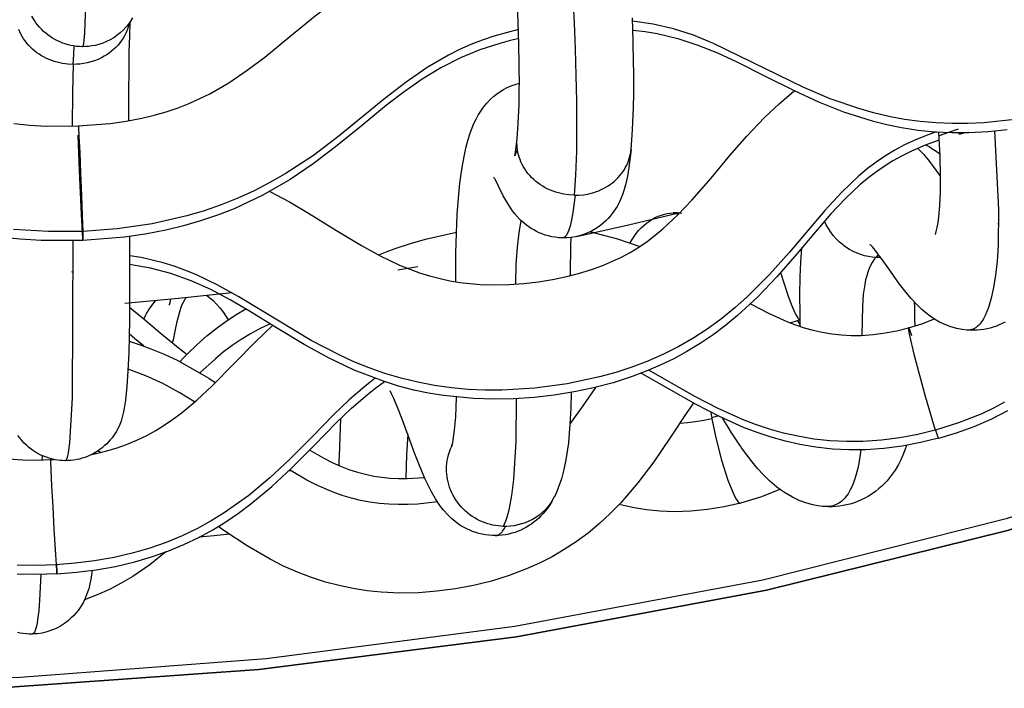
# Model space of a CAD drawing. Units: millimetres. Extents: x 0 to 2378, y 0 to 1677.
# Drawn here: x 436 to 438, y 951 to 953 of the extents above; entities that cross this region are included whole.
import ezdxf

# ---------------------------------------------------------------- set-up
doc = ezdxf.new("R2010")
doc.units = ezdxf.units.MM
doc.layers.add('AV sys', color=7, linetype='Continuous', plot=False)

# ---------------------------------------------------------------- blocks, each defined once
blk = doc.blocks.new('CN-90CD_tp')
at = {"layer": 'AV sys'}
for points in [[(435.6107, 951.2101), (436.3266, 951.2612), (437.0272, 951.3504), (437.7077, 951.4768), (438.3633, 951.6394), (438.9894, 951.8373), (439.5811, 952.0697), (440.1337, 952.3355), (440.3915, 952.4794), (440.6362, 952.6301), (440.8673, 952.7874), (441.0844, 952.951), (441.2872, 953.1207), (441.475, 953.2961), (441.6477, 953.4771), (441.8047, 953.6633), (441.9454, 953.8544), (442.0692, 954.0493), (442.1757, 954.2478), (442.2648, 954.4493), (442.3361, 954.6535), (442.3894, 954.86)], [(442.3894, 954.86), (442.3361, 954.6535), (442.2648, 954.4493), (442.1757, 954.2478), (442.0692, 954.0493), (441.9454, 953.8544), (441.8047, 953.6633), (441.6477, 953.4771), (441.475, 953.2961), (441.2872, 953.1207), (441.0844, 952.951), (440.8673, 952.7874), (440.6362, 952.6301), (440.3915, 952.4794), (440.1337, 952.3355), (439.5811, 952.0697), (438.9894, 951.8373), (438.3633, 951.6394), (437.7077, 951.4768), (437.0272, 951.3504), (436.3266, 951.2612), (435.6107, 951.2101)]]:
    blk.add_lwpolyline(points, dxfattribs=at)
at = {"layer": 'AV sys', "lineweight": -3}
for points in [[(442.2575, 954.8704), (442.2197, 954.6867), (442.1656, 954.5013), (442.0947, 954.3147), (442.0065, 954.1278), (441.9007, 953.9411), (441.777, 953.7554), (441.6352, 953.5714), (441.4755, 953.3899), (441.2981, 953.2117), (441.1031, 953.0376), (440.8911, 952.8683), (440.6627, 952.7046), (440.4186, 952.5472), (440.1598, 952.3968), (439.602, 952.1193), (438.9986, 951.8763), (438.3601, 951.6708), (437.6978, 951.5045), (437.0229, 951.3778), (436.3461, 951.29), (435.6772, 951.2393), (435.0246, 951.2231)], [(435.9829, 953.0332), (435.9777, 953.0248), (435.9716, 953.0164), (435.9648, 953.008), (435.9571, 952.9999), (435.9491, 952.9925), (435.9405, 952.9858), (435.9315, 952.9796), (435.9221, 952.974), (435.9122, 952.9691), (435.902, 952.9649), (435.8915, 952.9614), (435.8807, 952.9586), (435.8721, 952.957), (435.8634, 952.9558), (435.8547, 952.9552), (435.846, 952.955), (435.8381, 952.9553), (435.8303, 952.956), (435.8225, 952.9571), (435.8149, 952.9585), (435.8073, 952.9603), (435.7999, 952.9625), (435.7926, 952.9651), (435.7855, 952.968), (435.7785, 952.9712), (435.7717, 952.9747), (435.7651, 952.9786), (435.7587, 952.9827), (435.7526, 952.9871), (435.7467, 952.9919), (435.741, 952.9968), (435.7356, 953.0021), (435.7299, 953.0082), (435.7247, 953.0143), (435.7201, 953.0204), (435.716, 953.0264), (435.7091, 953.038)], [(435.8547, 953.0659), (435.8534, 953.0189), (435.8521, 952.992), (435.8505, 952.972), (435.8495, 952.9647), (435.849, 952.9618), (435.8485, 952.9595), (435.8482, 952.9585), (435.8479, 952.9576), (435.8476, 952.9569), (435.8475, 952.9566), (435.8473, 952.9563), (435.8472, 952.956), (435.8471, 952.9558), (435.8469, 952.9556), (435.8468, 952.9555), (435.8468, 952.9554), (435.8467, 952.9553), (435.8466, 952.9553), (435.8465, 952.9552), (435.8465, 952.9552), (435.8464, 952.9551), (435.8463, 952.9551), (435.8463, 952.9551), (435.8462, 952.9551), (435.8462, 952.9551), (435.8462, 952.955)], [(438.3567, 952.2063), (438.349, 952.2023), (438.3411, 952.1987), (438.333, 952.1954), (438.3247, 952.1925), (438.3163, 952.19), (438.3077, 952.1879), (438.299, 952.1862), (438.2902, 952.185), (438.2812, 952.1841), (438.2722, 952.1837), (438.263, 952.1838), (438.2538, 952.1843), (438.2397, 952.186), (438.2259, 952.1887), (438.2088, 952.1935), (438.193, 952.1994), (438.1785, 952.2063), (438.165, 952.214), (438.1526, 952.2224), (438.1411, 952.2313), (438.1303, 952.2405), (438.1203, 952.2499), (438.1008, 952.2705), (438.0836, 952.2913), (438.0765, 952.3005), (438.0696, 952.3096), (438.0449, 952.3442), (438.0222, 952.3764), (438.0128, 952.3893), (438.0042, 952.4005), (437.9997, 952.4061), (437.9959, 952.4106), (437.9934, 952.4133), (437.9914, 952.4152), (437.9901, 952.4164), (437.9898, 952.4167), (437.9897, 952.4168), (437.9897, 952.4168), (437.9897, 952.4168)], [(438.3829, 952.7571), (438.2986, 952.7479), (438.2557, 952.7459), (438.2124, 952.7458), (438.169, 952.7477), (438.1258, 952.7516), (438.0828, 952.7575), (438.0405, 952.7655), (437.9989, 952.7753), (437.9584, 952.7867), (437.8809, 952.8137), (437.8089, 952.8444), (437.5638, 952.9641), (437.5087, 952.9862), (437.4542, 953.0036), (437.3994, 953.0163), (437.3434, 953.0244)], [(435.8352, 952.7394), (435.9221, 952.7462), (435.9652, 952.7523), (436.0077, 952.7604), (436.0415, 952.7684), (436.0746, 952.7779), (436.107, 952.7889), (436.1389, 952.8014), (436.1935, 952.8272), (436.2452, 952.8572), (436.2948, 952.8908), (436.3424, 952.9268), (436.4111, 952.9825), (436.48, 953.0389), (436.5388, 953.0841), (436.6001, 953.1268), (436.6714, 953.1699), (436.7462, 953.2078), (436.7665, 953.2168), (436.7871, 953.2254)], [(437.1842, 952.5511), (437.1702, 952.5519), (437.1559, 952.5539), (437.1414, 952.5573), (437.1342, 952.5594), (437.127, 952.5619), (437.1198, 952.5648), (437.1128, 952.5679), (437.1059, 952.5715), (437.0991, 952.5753), (437.0925, 952.5795), (437.0862, 952.584), (437.0801, 952.5888), (437.0742, 952.5938), (437.0687, 952.5991), (437.0635, 952.6047), (437.0586, 952.6104), (437.054, 952.6164), (437.0499, 952.6225), (437.0461, 952.6287), (437.0427, 952.6351), (437.0396, 952.6415), (437.037, 952.648), (437.0347, 952.6545), (437.0328, 952.661), (437.0313, 952.6675), (437.0301, 952.6739), (437.0293, 952.6803), (437.0289, 952.6866), (437.0287, 952.6927), (437.0288, 952.6984), (437.0292, 952.7042), (437.0324, 952.7466), (437.0345, 952.7977), (437.0351, 952.8307), (437.0352, 952.8667), (437.0351, 952.8857), (437.0349, 952.9055), (437.0337, 952.962), (437.0318, 953.0225), (437.0293, 953.0832)], [(437.1808, 953.0889), (437.184, 953.0196), (437.1868, 952.9495), (437.1891, 952.8768), (437.1906, 952.8071), (437.1911, 952.7354), (437.1903, 952.6712), (437.1879, 952.6058), (437.1842, 952.5511), (437.1973, 952.5513), (437.2108, 952.5526), (437.2245, 952.555), (437.2381, 952.5586), (437.2449, 952.5609), (437.2515, 952.5635), (437.2581, 952.5663), (437.2646, 952.5695), (437.2709, 952.573), (437.2771, 952.5768), (437.283, 952.5808), (437.2887, 952.5851), (437.2942, 952.5897), (437.2995, 952.5945), (437.3044, 952.5995), (437.309, 952.6047), (437.3134, 952.6101), (437.3174, 952.6157), (437.3211, 952.6214), (437.3244, 952.6272), (437.3274, 952.6331), (437.3301, 952.6391), (437.3324, 952.6451), (437.3344, 952.6512), (437.3361, 952.6573), (437.3374, 952.6633), (437.3384, 952.6693), (437.3391, 952.6753), (437.3431, 952.7288), (437.3456, 952.7895), (437.3463, 952.8272), (437.3465, 952.8674), (437.3464, 952.8883), (437.3461, 952.9098), (437.3449, 952.9702), (437.3428, 953.034)], [(435.6602, 952.7461), (435.7037, 952.7415), (435.7475, 952.739), (435.8352, 952.7394), (435.8352, 952.7394), (435.8352, 952.7394), (435.8352, 952.7394), (435.8352, 952.7393), (435.8353, 952.7391), (435.8354, 952.7383), (435.8356, 952.7358), (435.837, 952.7115), (435.8392, 952.6677), (435.8416, 952.6112), (435.8441, 952.5505), (435.8462, 952.4949), (435.8475, 952.4529), (435.8479, 952.4351), (435.848, 952.4302), (435.8479, 952.4289), (435.8479, 952.4287), (435.8479, 952.4286), (435.8479, 952.4285), (435.8479, 952.4285), (435.8479, 952.4285), (435.8479, 952.4285), (435.8479, 952.4284), (435.8478, 952.4284), (435.7338, 952.4281), (435.677, 952.4314), (435.6203, 952.4374)], [(435.8231, 952.957), (435.8218, 952.934), (435.8205, 952.9069), (435.8065, 952.9076), (435.7922, 952.9095), (435.7777, 952.9126), (435.7704, 952.9147), (435.7632, 952.9171), (435.7561, 952.9199), (435.749, 952.923), (435.7421, 952.9264), (435.7354, 952.9302), (435.7288, 952.9343), (435.7224, 952.9387), (435.7163, 952.9434), (435.7105, 952.9484), (435.7049, 952.9536), (435.6997, 952.9591), (435.6948, 952.9648), (435.6903, 952.9707), (435.6861, 952.9768), (435.6823, 952.9829), (435.6789, 952.9892), (435.6758, 952.9956), (435.6732, 953.0021)], [(437.0325, 953.0016), (436.9662, 952.9837), (436.9342, 952.9729), (436.9029, 952.9607), (436.8724, 952.9472), (436.8425, 952.9324), (436.7844, 952.8985), (436.7271, 952.8589), (436.6691, 952.8139), (436.5449, 952.7125), (436.4748, 952.6596), (436.3978, 952.6089), (436.3566, 952.5853), (436.3138, 952.5632), (436.2696, 952.5429), (436.2242, 952.5247), (436.1779, 952.5087), (436.1309, 952.4949), (436.0361, 952.4735), (435.9414, 952.4599), (435.8476, 952.4529), (435.7541, 952.4521), (435.6593, 952.4576)], [(435.9735, 953.019), (435.9719, 953.0121), (435.9698, 953.0052), (435.9673, 952.9984), (435.9644, 952.9916), (435.9611, 952.9848), (435.9573, 952.9782), (435.953, 952.9718), (435.9484, 952.9655), (435.9434, 952.9594), (435.9379, 952.9536), (435.9321, 952.948), (435.926, 952.9427), (435.9196, 952.9378), (435.9129, 952.9332), (435.9059, 952.9289), (435.8987, 952.925), (435.8892, 952.9206), (435.8794, 952.9168), (435.8696, 952.9136), (435.8596, 952.9111), (435.8497, 952.9092), (435.8398, 952.9079), (435.83, 952.9071), (435.8211, 952.9069), (435.8196, 952.831), (435.8185, 952.7388)], [(435.9753, 953.0214), (435.9742, 952.9837), (435.9732, 952.9412), (435.9724, 952.8906), (435.9719, 952.8341), (435.9718, 952.7948), (435.9719, 952.7534)], [(437.3441, 953.0003), (437.3774, 952.9963), (437.4104, 952.9907), (437.4665, 952.9773), (437.5208, 952.9596), (437.5743, 952.938), (437.6265, 952.9138), (437.7043, 952.8748), (437.7827, 952.8356), (437.849, 952.8051), (437.9172, 952.778), (437.9949, 952.7534), (438.0346, 952.7434), (438.0747, 952.7353), (438.1201, 952.7284), (438.1659, 952.7238), (438.212, 952.7214), (438.258, 952.7214), (438.3104, 952.7241), (438.3626, 952.7295)], [(437.0334, 952.9771), (437.0075, 952.9709), (436.9818, 952.9639), (436.9277, 952.9461), (436.8753, 952.9246), (436.8216, 952.8974), (436.7707, 952.8665), (436.7215, 952.8321), (436.6741, 952.7956), (436.6049, 952.739), (436.535, 952.6823), (436.4745, 952.6366), (436.4113, 952.5939), (436.3373, 952.5512), (436.2597, 952.5145), (436.2144, 952.4968), (436.1681, 952.4811), (436.1211, 952.4676), (436.0735, 952.4562), (436.0176, 952.4455), (435.9614, 952.4375), (435.848, 952.4284), (435.848, 952.4284), (435.848, 952.4284), (435.848, 952.4284), (435.848, 952.4284), (435.848, 952.4285), (435.8479, 952.4285), (435.8479, 952.4285), (435.8479, 952.4286), (435.8479, 952.4287), (435.8478, 952.4297), (435.8474, 952.4336), (435.8465, 952.4489), (435.8439, 952.5), (435.8388, 952.6171), (435.8353, 952.7148)], [(436.3566, 952.5616), (436.4096, 952.5328), (436.4615, 952.5023), (436.5335, 952.458), (436.6056, 952.4145), (436.6567, 952.3864), (436.7095, 952.3611), (436.7635, 952.3403), (436.7911, 952.3317), (436.8194, 952.3243), (436.8463, 952.3186), (436.8734, 952.3141), (436.9283, 952.3086), (436.9679, 952.3075), (437.0078, 952.3085), (437.0477, 952.3114), (437.0871, 952.316), (437.1256, 952.3222), (437.1642, 952.3301), (437.2023, 952.3399), (437.2394, 952.3516), (437.2645, 952.361), (437.289, 952.3715), (437.3129, 952.3831), (437.3363, 952.3958), (437.36, 952.4102), (437.3827, 952.4256), (437.4046, 952.4421), (437.4258, 952.4595), (437.4665, 952.4974), (437.5047, 952.5377), (437.5569, 952.5978), (437.6083, 952.6588), (437.6543, 952.7114), (437.7026, 952.7622), (437.7419, 952.7997), (437.7833, 952.8353)], [(436.8626, 952.316), (436.8625, 952.3551), (436.8628, 952.3934), (436.8639, 952.4478), (436.8661, 952.4989), (436.8693, 952.5433), (436.8734, 952.5839), (436.8767, 952.6089), (436.8805, 952.6323), (436.885, 952.6564), (436.89, 952.6788), (436.8955, 952.6998), (436.9026, 952.7225), (436.9118, 952.7461), (436.9173, 952.7578), (436.9234, 952.7692), (436.93, 952.7799), (436.9376, 952.7907), (436.9465, 952.8014), (436.9567, 952.8121), (436.9648, 952.8194), (436.9733, 952.8262), (436.9824, 952.8326), (436.9921, 952.8385), (437.0022, 952.8437), (437.0129, 952.8484), (437.024, 952.8523), (437.0357, 952.8555)], [(438.2289, 952.7312), (438.2032, 952.722), (438.1774, 952.7129)], [(438.1778, 952.7008), (438.1396, 952.6869), (438.1024, 952.6709), (438.0767, 952.6581), (438.0518, 952.6442), (438.0277, 952.6291), (438.0043, 952.6128), (437.9827, 952.5963), (437.962, 952.579), (437.9227, 952.5422), (437.8831, 952.5003), (437.8451, 952.4569), (437.791, 952.3927), (437.7355, 952.3289), (437.684, 952.2748), (437.629, 952.2237), (437.5964, 952.197), (437.5625, 952.1716), (437.5274, 952.1478), (437.4912, 952.1258), (437.4553, 952.1063), (437.4183, 952.0885), (437.3806, 952.0724), (437.3423, 952.0579), (437.2901, 952.0412), (437.2374, 952.0275), (437.184, 952.0164), (437.1298, 952.0077), (437.0751, 952.0013), (437.0204, 951.9974), (436.9657, 951.9962), (436.9106, 951.9979), (436.8288, 952.0061), (436.7882, 952.0129), (436.7481, 952.0213), (436.7065, 952.0322), (436.6654, 952.045), (436.5855, 952.0757), (436.5164, 952.1085), (436.4497, 952.1452), (436.3747, 952.1903), (436.3006, 952.2359), (436.2486, 952.2663), (436.1954, 952.2944), (436.1421, 952.3183), (436.0867, 952.3381), (436.0314, 952.3528), (435.9748, 952.3629)], [(438.1694, 952.7237), (438.1398, 952.7129), (438.1111, 952.701), (438.0835, 952.6879), (438.0568, 952.6736), (438.0311, 952.658), (438.0061, 952.6411), (437.9819, 952.6229), (437.9583, 952.6032), (437.9122, 952.5595), (437.8664, 952.5099), (437.7702, 952.3967), (437.7159, 952.3358), (437.655, 952.2746), (437.6217, 952.2448), (437.5863, 952.2162), (437.5489, 952.1889), (437.5099, 952.1634), (437.4692, 952.14), (437.4273, 952.1188), (437.3845, 952.0999), (437.3411, 952.0833), (437.2975, 952.0689), (437.2537, 952.0568), (437.1656, 952.0382), (437.0769, 952.0263), (436.9872, 952.0208), (436.942, 952.0208), (436.8963, 952.0229), (436.8504, 952.0271), (436.8044, 952.0336), (436.7588, 952.0423), (436.7138, 952.0532), (436.6696, 952.0664), (436.6266, 952.0815), (436.5849, 952.0983), (436.5447, 952.1166), (436.4689, 952.1561), (436.3338, 952.2372), (436.2723, 952.2745), (436.2129, 952.3076), (436.1546, 952.3355), (436.1255, 952.3474), (436.0962, 952.3579), (436.0666, 952.3671), (436.0366, 952.3749), (436.0061, 952.3814), (435.9751, 952.3866)], [(437.0301, 952.6742), (437.027, 952.6681), (437.0249, 952.6634), (437.0236, 952.6601), (437.0229, 952.6582), (437.0256, 952.6747), (437.0293, 952.7044)], [(438.1674, 952.4446), (438.1696, 952.4525), (438.1721, 952.4632), (438.1746, 952.4766), (438.1769, 952.4926), (438.1796, 952.5231), (438.1812, 952.5599), (438.1814, 952.5897), (438.181, 952.622), (438.1805, 952.6392), (438.1798, 952.6569), (438.1783, 952.6894), (438.1763, 952.723)], [(438.2304, 952.7218), (438.2312, 952.7192), (438.2318, 952.7176), (438.2317, 952.7192), (438.2313, 952.7211)], [(438.2504, 952.7213), (438.2412, 952.719), (438.2321, 952.7167)], [(438.3281, 952.726), (438.3391, 952.5122), (438.338, 952.4147), (438.3352, 952.3719), (438.331, 952.3337), (438.3256, 952.3003), (438.3189, 952.2712), (438.3112, 952.246), (438.307, 952.2347), (438.3025, 952.2244), (438.2977, 952.215), (438.2951, 952.2108), (438.2925, 952.2068), (438.2898, 952.2031), (438.287, 952.1997), (438.2841, 952.1966), (438.2811, 952.1939), (438.278, 952.1914), (438.2765, 952.1903), (438.2749, 952.1893), (438.2732, 952.1884), (438.2716, 952.1876), (438.2699, 952.1868), (438.2682, 952.1862), (438.2665, 952.1856), (438.2647, 952.1851), (438.263, 952.1848), (438.2612, 952.1845), (438.2594, 952.1843), (438.2575, 952.1842), (438.2557, 952.1842), (438.2538, 952.1843)], [(437.3391, 952.6751), (437.3335, 952.6266), (437.3295, 952.6032), (437.3242, 952.5798), (437.3176, 952.5577), (437.3131, 952.5458), (437.3076, 952.5335), (437.3009, 952.5207), (437.2927, 952.5077), (437.2879, 952.5011), (437.2825, 952.4944), (437.2766, 952.4878), (437.2701, 952.4812), (437.2637, 952.4753), (437.2569, 952.4697), (437.2497, 952.4644), (437.2421, 952.4594), (437.2318, 952.4536), (437.2212, 952.4485), (437.2102, 952.4442), (437.199, 952.4407), (437.1876, 952.438), (437.1759, 952.4362), (437.1641, 952.4352), (437.1521, 952.435), (437.1422, 952.4356), (437.1326, 952.4367), (437.1233, 952.4382), (437.1143, 952.4403), (437.1057, 952.4428), (437.0974, 952.4457), (437.0894, 952.449), (437.0818, 952.4526), (437.0745, 952.4566), (437.0675, 952.4608), (437.0608, 952.4652), (437.0545, 952.4699), (437.0428, 952.4797), (437.0324, 952.49), (437.0312, 952.4912), (437.0301, 952.4924), (437.023, 952.5007), (437.0167, 952.5087), (437.0062, 952.5239), (436.998, 952.5378), (436.9915, 952.5499), (436.9785, 952.5756), (436.9691, 952.5947), (436.9678, 952.597), (436.9666, 952.5988), (436.9659, 952.6), (436.9656, 952.6003), (436.9656, 952.6004), (436.9656, 952.6004)], [(438.1193, 952.6785), (438.1275, 952.6703), (438.1357, 952.6615), (438.1515, 952.6425), (438.1813, 952.6024)], [(438.1416, 952.6877), (438.1499, 952.6833), (438.1579, 952.6785), (438.169, 952.6713), (438.1795, 952.6637)], [(438.3556, 951.9879), (438.3248, 951.9717), (438.2936, 951.957), (438.2304, 951.932), (438.167, 951.9122), (438.1729, 951.8961), (438.174, 951.8936), (438.1745, 951.8926), (438.1749, 951.8917), (438.1751, 951.8914), (438.1753, 951.8911), (438.1755, 951.8909), (438.1756, 951.8908), (438.1756, 951.8907), (438.1757, 951.8906), (438.1758, 951.8905), (438.1758, 951.8905), (438.1759, 951.8905), (438.1759, 951.8904), (438.1759, 951.8904), (438.176, 951.8904), (438.176, 951.8904), (438.176, 951.8904), (438.176, 951.8904), (438.1761, 951.8904), (438.1761, 951.8904), (438.1761, 951.8904), (438.1761, 951.8904), (438.1761, 951.8904), (438.1761, 951.8904), (438.1761, 951.8904), (438.1762, 951.8904), (438.1762, 951.8904), (438.2248, 951.905), (438.2725, 951.9223), (438.319, 951.9424), (438.3643, 951.9654)], [(437.187, 952.551), (437.181, 952.5038), (437.1774, 952.4838), (437.1733, 952.4668), (437.171, 952.4595), (437.1687, 952.4531), (437.1674, 952.4502), (437.1662, 952.4476), (437.1649, 952.4452), (437.1636, 952.443), (437.1623, 952.4411), (437.1616, 952.4403), (437.1609, 952.4395), (437.1602, 952.4387), (437.1595, 952.4381), (437.1588, 952.4375), (437.1581, 952.4369), (437.1573, 952.4365), (437.1566, 952.4361), (437.1559, 952.4357), (437.1551, 952.4355), (437.1544, 952.4353), (437.1536, 952.4351), (437.1529, 952.4351), (437.1521, 952.435)], [(437.4727, 952.5034), (437.3322, 952.4698), (437.1905, 952.4382)], [(437.3369, 952.4214), (437.3418, 952.4304), (437.3472, 952.439), (437.3531, 952.4472), (437.3595, 952.455), (437.3664, 952.4623), (437.3736, 952.4691), (437.3811, 952.4753), (437.3889, 952.4809), (437.3969, 952.4858), (437.4051, 952.4901), (437.4133, 952.4938), (437.4216, 952.4968), (437.4298, 952.4992), (437.438, 952.501), (437.4461, 952.5022), (437.454, 952.5028)], [(437.4771, 952.5017), (437.4713, 952.5024), (437.4654, 952.5028), (437.4597, 952.5029), (437.454, 952.5028), (437.4614, 952.5015), (437.4689, 952.4997)], [(437.0396, 952.4827), (437.0337, 952.449), (437.0291, 952.4097), (437.026, 952.3637), (437.0246, 952.3102), (437.0244, 952.3101), (437.024, 952.3097)], [(438.0125, 952.3897), (438.0087, 952.386), (438.0049, 952.3819), (437.9949, 952.3828), (437.9848, 952.3843), (437.9745, 952.3867), (437.9642, 952.3897), (437.9539, 952.3936), (437.9437, 952.3982), (437.9336, 952.4036), (437.9239, 952.4098), (437.9145, 952.4167), (437.9055, 952.4243), (437.8971, 952.4325), (437.8894, 952.4413), (437.8823, 952.4506), (437.8759, 952.4603), (437.8703, 952.4703), (437.8655, 952.4805)], [(438.3378, 952.4725), (438.3378, 952.4725), (438.3378, 952.4725), (438.3378, 952.4726), (438.3378, 952.4726), (438.3376, 952.4729), (438.3372, 952.4732), (438.3367, 952.4737)], [(435.9742, 952.4393), (435.9746, 952.3814), (435.9748, 952.3255), (435.9748, 952.2669), (435.9743, 952.2125), (435.9736, 952.1657), (435.9724, 952.1235), (435.9703, 952.0731), (435.9675, 952.0306), (435.9634, 951.9934), (435.9602, 951.9718), (435.9585, 951.9623), (435.9568, 951.9545), (435.9517, 951.937), (435.9483, 951.9276), (435.9439, 951.9177), (435.9382, 951.9074), (435.9349, 951.9021), (435.9312, 951.8967), (435.927, 951.8912), (435.9224, 951.8857), (435.9116, 951.8743), (435.906, 951.8691), (435.9002, 951.8641), (435.8941, 951.8595), (435.8878, 951.8551), (435.8813, 951.851), (435.8745, 951.8473), (435.8677, 951.8439), (435.8606, 951.8408), (435.8534, 951.8381), (435.846, 951.8357), (435.8385, 951.8337), (435.8309, 951.832), (435.8232, 951.8307), (435.8154, 951.8298), (435.8075, 951.8293), (435.7996, 951.8292)], [(436.6529, 952.3887), (436.6752, 952.3978), (436.6978, 952.4063), (436.7388, 952.42), (436.7801, 952.4318), (436.8641, 952.4503)], [(437.1749, 952.4361), (437.1744, 952.4134), (437.174, 952.3897), (437.1738, 952.3615), (437.1738, 952.3324)], [(437.2279, 952.4515), (437.2338, 952.4502), (437.2397, 952.449), (437.3019, 952.4328), (437.3628, 952.412)], [(435.8201, 952.4275), (435.8186, 952.0005), (435.8113, 951.8777), (435.8089, 951.8575), (435.8075, 951.8492), (435.8061, 951.8422), (435.8054, 951.8392), (435.8046, 951.8366), (435.8038, 951.8344), (435.8034, 951.8334), (435.803, 951.8325), (435.8026, 951.8318), (435.8022, 951.8311), (435.802, 951.8308), (435.8018, 951.8305), (435.8016, 951.8303), (435.8013, 951.83), (435.8011, 951.8298), (435.8009, 951.8297), (435.8008, 951.8296), (435.8007, 951.8295), (435.8006, 951.8295), (435.8005, 951.8294), (435.8004, 951.8294), (435.8003, 951.8293), (435.8001, 951.8293), (435.8, 951.8292), (435.7999, 951.8292), (435.7998, 951.8292), (435.7997, 951.8292), (435.7996, 951.8292), (435.7927, 951.8294), (435.7858, 951.83), (435.779, 951.8308), (435.7722, 951.8319), (435.759, 951.835), (435.7461, 951.8393), (435.7337, 951.8445), (435.7219, 951.8508), (435.7106, 951.858), (435.7, 951.8662), (435.6941, 951.8715), (435.6884, 951.877), (435.6819, 951.8841), (435.6761, 951.8911), (435.671, 951.898)], [(437.7996, 952.1942), (437.7992, 952.2122), (437.7989, 952.2298), (437.7985, 952.2801), (437.7991, 952.3296), (437.8008, 952.3695), (437.8039, 952.408)], [(438.0186, 952.3817), (438.0122, 952.3816), (438.0058, 952.3818), (438.0055, 952.3818), (438.0052, 952.3818), (438.0026, 952.3787), (438.0001, 952.3754), (437.9954, 952.3683), (437.991, 952.3604), (437.987, 952.3517), (437.9834, 952.3422), (437.9802, 952.332), (437.9773, 952.3208), (437.9748, 952.3087), (437.971, 952.2811), (437.9685, 952.249), (437.9672, 952.1705)], [(436.7591, 952.3565), (436.7318, 952.352), (436.7045, 952.3476)], [(435.8171, 952.3437), (435.8189, 952.3429), (435.8208, 952.342)], [(437.7461, 952.3407), (437.7659, 952.279), (437.7749, 952.2546), (437.7827, 952.236), (437.7848, 952.2315), (437.7869, 952.2272), (437.7907, 952.2204), (437.7925, 952.2177), (437.7941, 952.2154), (437.7948, 952.2145), (437.7956, 952.2137), (437.7959, 952.2134), (437.7963, 952.2131), (437.7966, 952.2128), (437.797, 952.2126), (437.7973, 952.2124), (437.7976, 952.2122), (437.7978, 952.2121), (437.7979, 952.2121), (437.7981, 952.212), (437.7982, 952.212), (437.7984, 952.2119), (437.7985, 952.2119), (437.7986, 952.2119), (437.7988, 952.2119), (437.7989, 952.2119), (437.7991, 952.2119), (437.7992, 952.2119), (437.786, 952.2081), (437.773, 952.204)], [(436.253, 952.2857), (436.1079, 952.2702), (435.9623, 952.2566)], [(436.0915, 952.1492), (436.0927, 952.1535), (436.0939, 952.1579), (436.0992, 952.1816), (436.1046, 952.2076), (436.1094, 952.2274), (436.1123, 952.2373), (436.1155, 952.2469), (436.1183, 952.2539), (436.1214, 952.2606), (436.1231, 952.2638), (436.1249, 952.2669), (436.1268, 952.2698), (436.1289, 952.2726)], [(436.1848, 952.2781), (436.1884, 952.2757), (436.192, 952.2731), (436.1969, 952.2692), (436.2018, 952.2649), (436.2116, 952.2552), (436.2212, 952.2441), (436.2305, 952.2318), (436.237, 952.2224), (436.2433, 952.2124)], [(435.9748, 952.2469), (435.9913, 952.2335), (436.0078, 952.2197), (436.0572, 952.1778), (436.1066, 952.137), (436.1187, 952.1275), (436.1311, 952.1181)], [(436.0445, 952.264), (436.0345, 952.2515), (436.026, 952.2391), (436.0224, 952.2329), (436.0191, 952.2269), (436.0163, 952.221), (436.0139, 952.2152)], [(436.0831, 952.2518), (436.0831, 952.2518), (436.0831, 952.2519), (436.0832, 952.2523), (436.0836, 952.2535), (436.0849, 952.2592), (436.0867, 952.2681)], [(437.6644, 952.2557), (437.6649, 952.2554), (437.6655, 952.2551), (437.7135, 952.2301), (437.7627, 952.2079), (437.7862, 952.1988), (437.8101, 952.1908), (437.8343, 952.184), (437.8589, 952.1783), (437.8853, 952.1739), (437.9117, 952.171), (437.9382, 952.1697), (437.9651, 952.1699), (437.9976, 952.1722), (438.0301, 952.1766), (438.0622, 952.1827), (438.094, 952.1906), (438.0939, 952.1905), (438.0939, 952.1905), (438.0939, 952.1905), (438.0939, 952.1905), (438.0939, 952.1905), (438.0939, 952.1905), (438.0939, 952.1905), (438.0938, 952.1905), (438.0938, 952.1904), (438.0938, 952.1904), (438.0938, 952.1904), (438.0938, 952.1903), (438.0937, 952.1903), (438.0937, 952.1902), (438.0937, 952.1901), (438.0937, 952.19), (438.0936, 952.1898), (438.0936, 952.1896), (438.0936, 952.1889), (438.0936, 952.1881), (438.0937, 952.1871), (438.094, 952.1847), (438.095, 952.1781), (438.0968, 952.1692), (438.1086, 952.1185), (438.1389, 952.005), (438.1668, 951.9123), (438.119, 951.9007), (438.0702, 951.8914), (438.0202, 951.8849), (437.9695, 951.8814), (437.9253, 951.8811), (437.8809, 951.8833), (437.8368, 951.888), (437.7931, 951.8954), (437.7538, 951.9043), (437.7155, 951.9151), (437.6781, 951.9276), (437.6419, 951.9415), (437.5758, 951.9712), (437.5144, 952.0032), (437.4488, 952.0401), (437.3876, 952.0752)], [(438.1098, 952.2609), (438.1099, 952.2478), (438.1101, 952.2347), (438.1105, 952.2152), (438.1109, 952.1955)], [(436.1117, 952.0984), (436.1217, 952.109), (436.132, 952.1194), (436.1581, 952.1446), (436.1854, 952.1686), (436.2138, 952.1913), (436.2434, 952.2125), (436.2669, 952.2276), (436.2911, 952.2418)], [(435.8724, 951.8462), (435.8909, 951.8502), (435.9091, 951.8548), (435.9382, 951.8633), (435.9667, 951.8733), (435.9945, 951.8848), (436.0217, 951.8979), (436.0458, 951.9112), (436.0692, 951.9255), (436.0918, 951.941), (436.1139, 951.9574), (436.1575, 951.9939), (436.1991, 952.0328), (436.2587, 952.0927), (436.318, 952.1529), (436.3408, 952.1751), (436.3639, 952.197)], [(436.3574, 952.201), (436.3305, 952.1882), (436.3042, 952.174), (436.2787, 952.1587), (436.2542, 952.1423), (436.2307, 952.1249), (436.2082, 952.1066), (436.1663, 952.0684)], [(437.7922, 952.2099), (437.7959, 952.2039), (437.7995, 952.1978)], [(438.1033, 952.1691), (438.0975, 952.1849), (438.0964, 952.1874), (438.0959, 952.1884), (438.0955, 952.1892), (438.0953, 952.1895), (438.0951, 952.1898), (438.0949, 952.19), (438.0949, 952.1901), (438.0948, 952.1902), (438.0947, 952.1903), (438.0946, 952.1904), (438.0946, 952.1904), (438.0946, 952.1904), (438.0945, 952.1904), (438.0945, 952.1904), (438.0945, 952.1905), (438.0944, 952.1905), (438.0944, 952.1905), (438.0944, 952.1905), (438.0944, 952.1905), (438.0944, 952.1905), (438.0944, 952.1905), (438.0943, 952.1905), (438.0943, 952.1905), (438.0943, 952.1905), (438.0943, 952.1905), (438.0943, 952.1905), (438.0943, 952.1905), (438.0943, 952.1906), (438.1299, 952.2015), (438.1648, 952.2145)], [(436.0132, 952.1411), (436.0081, 952.1453), (436.0031, 952.1496), (435.9886, 952.1616), (435.9737, 952.1737)], [(435.9738, 952.154), (436.0036, 952.1445), (436.0329, 952.1338), (436.0687, 952.1188), (436.1038, 952.1021), (436.1717, 952.0645), (436.19, 952.0532), (436.208, 952.0415)], [(435.1666, 952.0871), (435.2314, 952.0355), (435.2964, 951.9841), (435.3426, 951.9501), (435.3906, 951.9186), (435.4392, 951.8917), (435.4644, 951.8799), (435.4903, 951.8693), (435.5191, 951.8592), (435.5483, 951.8507), (435.578, 951.8438), (435.6082, 951.8385), (435.6459, 951.8339), (435.6838, 951.8315), (435.7219, 951.831), (435.7599, 951.8322), (435.7642, 951.8325), (435.7685, 951.8327)], [(436.1517, 951.9888), (436.1094, 952.0147), (436.0649, 952.0387), (436.0186, 952.0602), (435.9706, 952.0784)], [(438.1743, 951.8922), (438.1749, 951.8913), (438.1751, 951.8909), (438.1753, 951.8906), (438.1754, 951.8905), (438.1755, 951.8904), (438.1756, 951.8903), (438.1756, 951.8903), (438.1757, 951.8902), (438.1757, 951.8902), (438.1757, 951.8902), (438.1758, 951.8902), (438.1758, 951.8902), (438.1758, 951.8902), (438.1758, 951.8902), (438.1758, 951.8902), (438.1759, 951.8902), (438.1759, 951.8902), (438.1759, 951.8902), (438.1759, 951.8902), (438.1759, 951.8902), (438.1759, 951.8902), (438.1759, 951.8902), (438.1268, 951.8783), (438.0771, 951.8689), (438.027, 951.8624), (437.9766, 951.8589), (437.9318, 951.8586), (437.8869, 951.8609), (437.8422, 951.8657), (437.7981, 951.8731), (437.759, 951.882), (437.7204, 951.8928), (437.6824, 951.9055), (437.645, 951.9197), (437.5797, 951.9491), (437.5164, 951.982), (437.4426, 952.0236), (437.3693, 952.0653), (437.3679, 952.0661), (437.3665, 952.0668)], [(436.6432, 952.0532), (436.6291, 952.0425), (436.615, 952.0313), (436.5726, 951.9944), (436.5299, 951.9535), (436.472, 951.8947), (436.4095, 951.832), (436.3567, 951.7827), (436.2989, 951.7345), (436.2322, 951.6871), (436.1967, 951.6653), (436.1599, 951.6451), (436.1177, 951.6248), (436.0744, 951.6069), (436.0303, 951.5914), (435.9857, 951.5782), (435.9327, 951.5658), (435.8797, 951.5565), (435.827, 951.55), (435.7746, 951.5458), (435.722, 951.5442), (435.6687, 951.5452)], [(435.7618, 951.808), (435.7607, 951.8238), (435.7603, 951.8288), (435.7599, 951.832), (435.7598, 951.8323), (435.7598, 951.8323), (435.7598, 951.8323), (435.7598, 951.8323), (435.7598, 951.8323), (435.7598, 951.8323), (435.7598, 951.8322), (435.7598, 951.8322), (435.7598, 951.8321), (435.7598, 951.8318), (435.7598, 951.8314), (435.7598, 951.8286), (435.7607, 951.8042), (435.7627, 951.7603), (435.7656, 951.7038), (435.7688, 951.6431), (435.772, 951.5876), (435.7746, 951.5458), (435.776, 951.5281), (435.7764, 951.5232), (435.7766, 951.5219), (435.7766, 951.5217), (435.7766, 951.5215), (435.7766, 951.5215), (435.7767, 951.5215), (435.7767, 951.5215), (435.7767, 951.5215), (435.7767, 951.5214), (435.7767, 951.5214), (435.8303, 951.5256), (435.8837, 951.5322), (435.9366, 951.5416), (435.989, 951.554), (436.0341, 951.5673), (436.0786, 951.583), (436.1222, 951.601), (436.1646, 951.6214), (436.2012, 951.6415), (436.2368, 951.6633), (436.2714, 951.6868), (436.3048, 951.7116), (436.362, 951.7592), (436.4163, 951.8099), (436.477, 951.8708), (436.5371, 951.9318), (436.5786, 951.9716), (436.622, 952.0093), (436.6447, 952.0272), (436.6682, 952.0441)], [(436.9698, 951.6253), (436.966, 951.6254), (436.9621, 951.6255), (436.9524, 951.6262), (436.9429, 951.6273), (436.9338, 951.629), (436.925, 951.6311), (436.9164, 951.6336), (436.9081, 951.6365), (436.9001, 951.6398), (436.8924, 951.6434), (436.885, 951.6473), (436.8778, 951.6515), (436.8709, 951.656), (436.8643, 951.6608), (436.8519, 951.6709), (436.8406, 951.6817), (436.829, 951.6946), (436.8187, 951.7077), (436.807, 951.7253), (436.7962, 951.744), (436.7781, 951.781), (436.7633, 951.8159), (436.7492, 951.8524), (436.7326, 951.8974), (436.7162, 951.9417), (436.7045, 951.9718), (436.6934, 951.9983), (436.6882, 952.0096), (436.6834, 952.0191)], [(437.1762, 952.015), (437.175, 951.9708), (437.1729, 951.9291), (437.1686, 951.8778), (437.1619, 951.8312), (437.1565, 951.8052), (437.1497, 951.7797), (437.1411, 951.755), (437.1361, 951.7429), (437.1305, 951.7312), (437.1303, 951.7308), (437.1301, 951.7304), (437.1232, 951.7178), (437.1151, 951.705), (437.1053, 951.692), (437.0998, 951.6854), (437.0937, 951.6789), (437.0879, 951.6732), (437.0818, 951.6677), (437.0755, 951.6625), (437.0688, 951.6575), (437.0619, 951.6528), (437.0547, 951.6484), (437.0473, 951.6443), (437.0396, 951.6406), (437.0316, 951.6372), (437.0235, 951.6342), (437.015, 951.6316), (437.0064, 951.6294), (436.9976, 951.6277), (436.9885, 951.6264), (436.9793, 951.6256), (436.9698, 951.6253), (436.9708, 951.6254), (436.9718, 951.6255), (436.9728, 951.6256), (436.9738, 951.6258), (436.9748, 951.6261), (436.9757, 951.6264), (436.9767, 951.6267), (436.9776, 951.6271), (436.9785, 951.6276), (436.9795, 951.6281), (436.9813, 951.6293), (436.9831, 951.6307), (436.9848, 951.6322), (436.9865, 951.634), (436.9882, 951.6359), (436.9898, 951.6379), (436.9914, 951.6401), (436.9945, 951.645), (436.9975, 951.6504)], [(437.242, 952.0286), (437.2078, 951.9781), (437.1731, 951.9307)], [(437.509, 951.9864), (437.4999, 951.9731), (437.491, 951.9599), (437.4466, 951.8928), (437.401, 951.8262), (437.3578, 951.7688), (437.3109, 951.7144), (437.2827, 951.6857), (437.2531, 951.6583), (437.222, 951.6324), (437.1897, 951.6085), (437.1576, 951.5874), (437.1243, 951.568), (437.0901, 951.5503), (437.0551, 951.5346), (437.0078, 951.5165), (436.9597, 951.5017), (436.9108, 951.4898), (436.8611, 951.4805), (436.8107, 951.4739), (436.7604, 951.47), (436.7099, 951.4692), (436.6592, 951.4715), (436.621, 951.4756), (436.5829, 951.4815), (436.5451, 951.4894), (436.5079, 951.4992), (436.4693, 951.5117), (436.4312, 951.5262), (436.3939, 951.5427), (436.3576, 951.5609), (436.2947, 951.5974), (436.2343, 951.6378), (436.2253, 951.6441), (436.2167, 951.6503)], [(436.8528, 951.8717), (436.8517, 951.8695), (436.8514, 951.869), (436.8514, 951.8689), (436.8513, 951.8688), (436.8513, 951.8688), (436.8513, 951.8688), (436.8513, 951.8688), (436.8513, 951.8688), (436.8513, 951.8688), (436.8513, 951.8688), (436.8513, 951.8689), (436.8513, 951.8689), (436.8514, 951.8691), (436.8516, 951.87), (436.8526, 951.8733), (436.854, 951.8787), (436.8555, 951.8863), (436.8592, 951.9126), (436.8623, 951.9488), (436.8636, 951.974), (436.8646, 952.0017)], [(437.027, 951.998), (437.0254, 951.8813), (437.019, 951.7776), (437.0139, 951.7349), (437.0074, 951.6996), (437.0038, 951.6848), (437, 951.6717), (436.9959, 951.6603), (436.9916, 951.6506)], [(437.5563, 951.9608), (437.5574, 951.9536), (437.5586, 951.946), (437.5588, 951.9446), (437.559, 951.9434), (437.5369, 951.9384), (437.5149, 951.9345), (437.493, 951.9318), (437.4714, 951.9303)], [(437.5768, 951.9509), (437.5677, 951.9482), (437.5584, 951.9456)], [(435.7758, 951.546), (435.7765, 951.5279), (435.7766, 951.5231), (435.7766, 951.522), (435.7765, 951.5218), (435.7765, 951.5217), (435.7765, 951.5216), (435.7765, 951.5216), (435.7765, 951.5216), (435.7765, 951.5216), (435.7765, 951.5216), (435.7765, 951.5215), (435.7227, 951.5197), (435.6688, 951.5206)], [(436.5447, 951.8161), (436.5453, 951.829), (436.5458, 951.842), (436.5475, 951.892), (436.5492, 951.9437)], [(437.5588, 951.9434), (437.5694, 951.8911), (437.5852, 951.8307), (437.6028, 951.7758), (437.6111, 951.7542), (437.6184, 951.7375), (437.6195, 951.7352), (437.6208, 951.7328), (437.6253, 951.7246), (437.6274, 951.7213), (437.6294, 951.7186), (437.6304, 951.7174), (437.6314, 951.7164), (437.6323, 951.7155), (437.6327, 951.7152), (437.6331, 951.7148), (437.6336, 951.7145), (437.634, 951.7143), (437.6344, 951.7141), (437.6348, 951.7139), (437.635, 951.7139), (437.6352, 951.7138), (437.6354, 951.7138), (437.6356, 951.7137), (437.6358, 951.7137), (437.6359, 951.7137), (437.6361, 951.7137), (437.6363, 951.7137)], [(438.0886, 951.8708), (438.0841, 951.8576), (438.079, 951.8446), (438.0733, 951.8317), (438.0669, 951.8192), (438.0576, 951.8036), (438.0472, 951.7886), (438.0355, 951.7743), (438.0225, 951.7609), (438.0219, 951.7604), (438.0213, 951.7598), (438.0128, 951.7523), (438.004, 951.7453), (437.9948, 951.7387), (437.9853, 951.7327), (437.9754, 951.7272), (437.9653, 951.7223), (437.9549, 951.7179), (437.9441, 951.714), (437.9348, 951.7112), (437.9253, 951.7088), (437.9158, 951.7069), (437.9061, 951.7055), (437.8964, 951.7045), (437.8866, 951.7039), (437.8767, 951.7039), (437.8667, 951.7043), (437.8597, 951.7049), (437.8528, 951.7057), (437.843, 951.7073), (437.8333, 951.7092), (437.8238, 951.7117), (437.8144, 951.7145), (437.7961, 951.7213), (437.7785, 951.7297), (437.7673, 951.7359), (437.7566, 951.7426), (437.7461, 951.7498), (437.7361, 951.7574), (437.7169, 951.7737), (437.6991, 951.791), (437.6836, 951.8081), (437.6686, 951.826), (437.6399, 951.8643), (437.6383, 951.8666), (437.6367, 951.869), (437.6118, 951.9063), (437.5876, 951.9453)], [(436.7316, 951.9), (436.7284, 951.8452), (436.7261, 951.7804)], [(435.7366, 951.8432), (435.7366, 951.8375), (435.7365, 951.8317)], [(435.8823, 951.8517), (435.8823, 951.85), (435.8823, 951.8483)], [(435.8976, 951.8518), (435.8927, 951.8534), (435.8878, 951.855)], [(436.4649, 951.8581), (436.4841, 951.8466), (436.5036, 951.8358), (436.5258, 951.8246), (436.5485, 951.8145), (436.5716, 951.8056), (436.5953, 951.7979), (436.617, 951.7921), (436.6389, 951.7875), (436.661, 951.7841), (436.6833, 951.7818), (436.7066, 951.7806), (436.73, 951.7805), (436.777, 951.7833)], [(437.1301, 951.7304), (437.1249, 951.7212), (437.119, 951.7122), (437.1124, 951.7037), (437.1051, 951.6957), (437.0972, 951.6882), (437.0888, 951.6812), (437.0799, 951.675), (437.0707, 951.6694), (437.0611, 951.6646), (437.0512, 951.6604), (437.0412, 951.6571), (437.0312, 951.6544), (437.0211, 951.6524), (437.0111, 951.6512), (437.0013, 951.6506), (436.9916, 951.6506), (436.9847, 951.6509), (436.9777, 951.6516), (436.9707, 951.6526), (436.9635, 951.6539), (436.9563, 951.6556), (436.9491, 951.6577), (436.9419, 951.6601), (436.9348, 951.6629), (436.9277, 951.666), (436.9207, 951.6696), (436.9138, 951.6735), (436.9071, 951.6777), (436.9006, 951.6823), (436.8943, 951.6873), (436.8882, 951.6925), (436.8824, 951.6981), (436.8769, 951.7039), (436.8717, 951.71), (436.8669, 951.7163), (436.8624, 951.7228), (436.8582, 951.7295), (436.8544, 951.7363), (436.851, 951.7432), (436.848, 951.7503), (436.8454, 951.7573), (436.8431, 951.7644), (436.8413, 951.7715), (436.8398, 951.7786), (436.8386, 951.7856), (436.8378, 951.7925), (436.8373, 951.7994), (436.8372, 951.8061), (436.8374, 951.8138), (436.838, 951.8215), (436.839, 951.8294), (436.8405, 951.8373), (436.8425, 951.8452), (436.845, 951.8532), (436.8479, 951.861), (436.8513, 951.8688)], [(437.9639, 951.8586), (437.9585, 951.8218), (437.9551, 951.8049), (437.951, 951.7892), (437.9464, 951.7746), (437.9413, 951.7614), (437.9357, 951.7496), (437.9327, 951.7442), (437.9295, 951.7392), (437.9263, 951.7345), (437.9229, 951.7303), (437.9195, 951.7263), (437.9159, 951.7227), (437.9123, 951.7195), (437.9086, 951.7166), (437.9048, 951.714), (437.901, 951.7118), (437.897, 951.7098), (437.893, 951.7081), (437.8889, 951.7067), (437.8847, 951.7057), (437.8804, 951.7048), (437.8759, 951.7043), (437.8714, 951.7042), (437.8667, 951.7043)], [(436.4086, 951.8024), (436.4106, 951.8026), (436.4127, 951.8028)], [(436.8122, 951.7173), (436.7593, 951.7113), (436.7328, 951.7099), (436.7065, 951.7097), (436.6803, 951.7106), (436.6543, 951.7129), (436.6287, 951.7164), (436.6034, 951.7212), (436.5783, 951.7272), (436.5536, 951.7346), (436.5291, 951.7433), (436.5049, 951.7531), (436.4809, 951.7642), (436.4572, 951.7764), (436.4103, 951.804)], [(437.7443, 951.7512), (437.6913, 951.7303), (437.6367, 951.7138), (437.5922, 951.7036), (437.5472, 951.6961), (437.5017, 951.6917), (437.456, 951.6905), (437.4185, 951.692), (437.3808, 951.6957), (437.3435, 951.7017), (437.3066, 951.7097)], [(436.2466, 951.6292), (436.2053, 951.625), (436.1641, 951.6209)], [(436.0735, 951.5812), (436.0298, 951.5458), (435.9834, 951.514), (435.9522, 951.4957), (435.9198, 951.479), (435.8864, 951.464), (435.8524, 951.4509)], [(435.8733, 951.5311), (435.8725, 951.5249), (435.8716, 951.5187), (435.8696, 951.5067), (435.867, 951.494), (435.8635, 951.4806), (435.8588, 951.4666), (435.8528, 951.4521), (435.8491, 951.4447), (435.8449, 951.4372), (435.8401, 951.4296), (435.8347, 951.4221), (435.8287, 951.4145), (435.8219, 951.407), (435.8153, 951.4005), (435.8082, 951.3943), (435.7977, 951.3863), (435.7865, 951.3792), (435.7747, 951.373), (435.7624, 951.3678), (435.7497, 951.3636), (435.7366, 951.3605), (435.7232, 951.3584), (435.7163, 951.3579), (435.7095, 951.3576), (435.7013, 951.3577), (435.6932, 951.3582), (435.6852, 951.3591), (435.6773, 951.3604), (435.6695, 951.362)], [(435.7333, 951.5203), (435.73, 951.4498), (435.7275, 951.421), (435.7247, 951.3974), (435.7231, 951.3877), (435.7214, 951.3795), (435.7196, 951.3727), (435.7187, 951.3698), (435.7178, 951.3673), (435.7168, 951.365), (435.7158, 951.3631), (435.7153, 951.3622), (435.7148, 951.3614), (435.7143, 951.3607), (435.7138, 951.3601), (435.7133, 951.3595), (435.7127, 951.359), (435.7125, 951.3588), (435.7122, 951.3586), (435.7119, 951.3584), (435.7117, 951.3583), (435.7114, 951.3581), (435.7111, 951.358), (435.7108, 951.3579), (435.7106, 951.3578), (435.7103, 951.3577), (435.71, 951.3577), (435.7097, 951.3576), (435.7095, 951.3576)]]:
    blk.add_lwpolyline(points, dxfattribs=at)

msp = doc.modelspace()

# ---------------------------------------------------------------- block references
msp.add_blockref('CN-90CD_tp', (0, 0))

doc.saveas('drawing.dxf')
